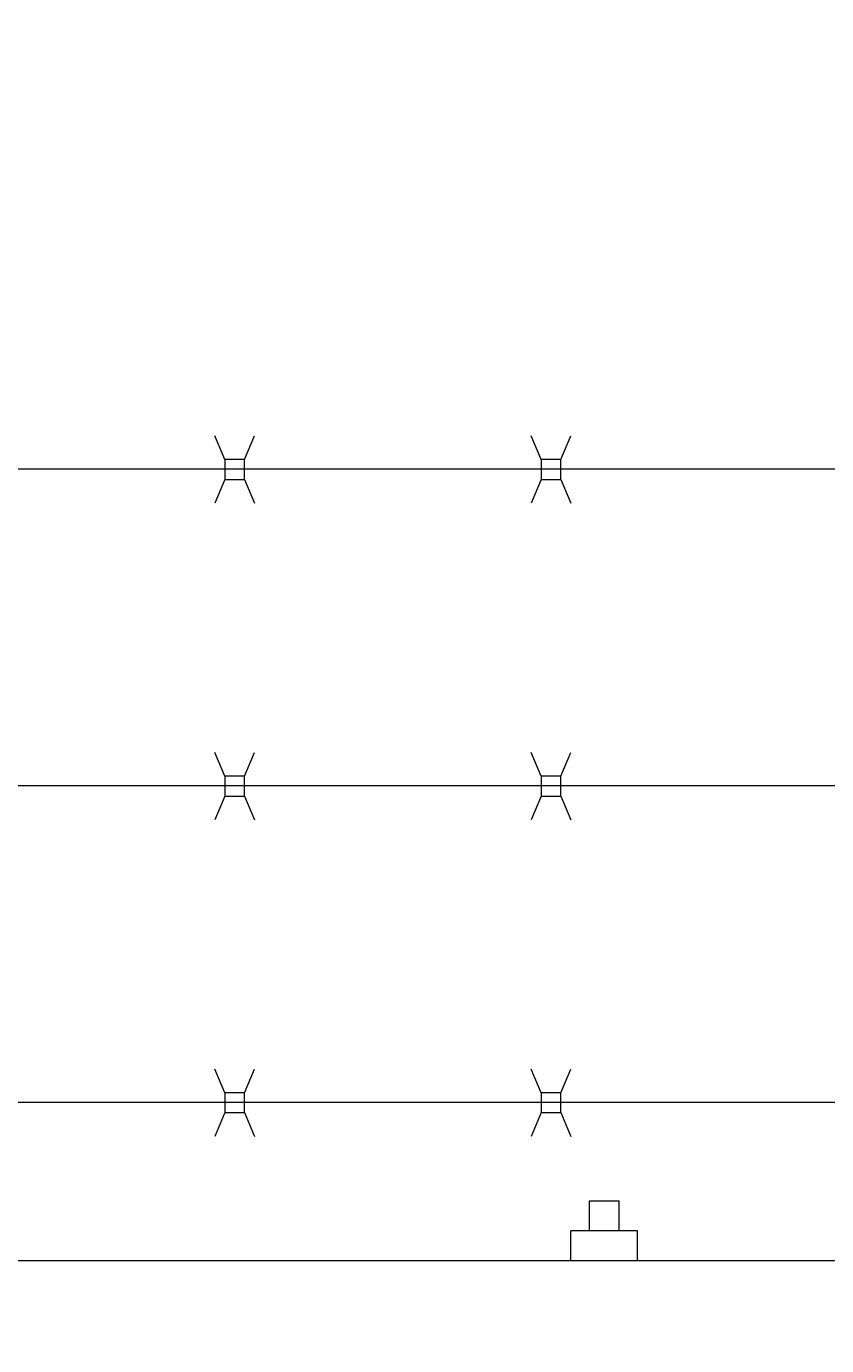
# Model space of a CAD drawing. Extents: x -461 to 2527, y -62 to 1535.
# Drawn here: x 1814 to 1824, y 1172 to 1189 of the extents above; entities that cross this region are included whole.
import ezdxf

# ---------------------------------------------------------------- set-up
doc = ezdxf.new("R2010")
doc.units = 0
doc.header["$LTSCALE"] = 10
doc.header["$MEASUREMENT"] = 0
doc.layers.get('0').update_dxf_attribs({"linetype": 'CONTINUOUS'})
doc.layers.get('DEFPOINTS').update_dxf_attribs({"linetype": 'CONTINUOUS'})
doc.layers.add('3', color=6, linetype='CONTINUOUS', lineweight=20)
doc.layers.add('5', color=50, linetype='CONTINUOUS', lineweight=9)
doc.styles.add('ARIAL', font='arial.ttf')
doc.styles.add('ARIALI', font='ariali.ttf')
doc.dimstyles.new('Annotative', dxfattribs={"dimscale": 0, "dimtxt": 0.0625, "dimasz": 0.046875, "dimexe": 0.03125, "dimexo": 0.03125, "dimgap": 0.046875, "dimtad": 2, "dimdec": 4, "dimzin": 3, "dimdsep": 46, "dimlunit": 4, "dimtxsty": 'ARIALI', "dimblk": 'ARCHTICK', "dimcen": 0, "dimdle": 0.03125, "dimadec": 0, "dimazin": 0, "dimtfac": 1, "dimtdec": 4, "dimtix": 1, "dimtofl": 0, "dimtmove": 1, "dimatfit": 0, "dimldrblk": 'INTEGRAL', "dimfxl": 1, "dimtolj": 1, "dimtzin": 0, "dimarcsym": 0})

# ---------------------------------------------------------------- blocks, each defined once
blk = doc.blocks.new('_ArchTick')
at = {"color": 0, "linetype": 'ByBlock', "const_width": 0.15}
blk.add_lwpolyline([(-0.5, -0.5), (0.5, 0.5)], dxfattribs=at)
blk = doc.blocks.new('*D55')
at = {"layer": '5', "color": 0, "lineweight": -2, "transparency": 16777216}
for p, q in [((1616.688, 1176.329), (1616.688, 1225.366)), ((1980.688, 1176.273), (1980.688, 1225.366)), ((1983.688, 1222.366), (1613.688, 1222.366))]:
    blk.add_line(p, q, dxfattribs=at)
at = {"layer": 'DEFPOINTS', "color": 0, "transparency": 16777216}
for p in [(1616.688, 1222.366), (1616.688, 1173.329), (1980.688, 1173.273)]:
    blk.add_point(p, dxfattribs=at)
at = {"layer": '5', "color": 0, "lineweight": -2, "transparency": 16777216, "xscale": 4.5, "yscale": 4.5, "zscale": 4.5, "rotation": 180}
blk.add_blockref('_ArchTick', (1616.688, 1222.366), dxfattribs=at)
at = {"layer": '5', "color": 0, "lineweight": -2, "transparency": 16777216, "xscale": 4.5, "yscale": 4.5, "zscale": 4.5}
blk.add_blockref('_ArchTick', (1980.688, 1222.366), dxfattribs=at)
at = {"layer": '5', "color": 0, "transparency": 16777216, "insert": (1798.688, 1229.968), "char_height": 6, "attachment_point": 5, "style": 'ARIALI'}
blk.add_mtext('\\A1;OVERALL LENGTH ', dxfattribs=at)
blk = doc.blocks.new('_Integral')
at = {"color": 0, "linetype": 'ByBlock', "lineweight": -2}
for centre, start, end in [((0.44, -0.09), 102, 168), ((-0.44, 0.09), 282, 348)]:
    blk.add_arc(centre, 0.454, start, end, dxfattribs=at)
blk = doc.blocks.new('*D56')
at = {"layer": '5', "color": 0, "lineweight": -2, "transparency": 16777216}
for p, q in [((1738.688, 1174.329), (1738.688, 1210.14)), ((1978.688, 1174.329), (1978.688, 1210.14)), ((1981.688, 1207.14), (1735.688, 1207.14))]:
    blk.add_line(p, q, dxfattribs=at)
at = {"layer": 'DEFPOINTS', "color": 0, "transparency": 16777216}
for p in [(1738.688, 1207.14), (1738.688, 1171.329), (1978.688, 1171.329)]:
    blk.add_point(p, dxfattribs=at)
at = {"layer": '5', "color": 0, "lineweight": -2, "transparency": 16777216, "xscale": 4.5, "yscale": 4.5, "zscale": 4.5, "rotation": 180}
blk.add_blockref('_ArchTick', (1738.688, 1207.14), dxfattribs=at)
at = {"layer": '5', "color": 0, "lineweight": -2, "transparency": 16777216, "xscale": 4.5, "yscale": 4.5, "zscale": 4.5}
blk.add_blockref('_ArchTick', (1978.688, 1207.14), dxfattribs=at)
at = {"layer": '5', "color": 0, "transparency": 16777216, "insert": (1858.688, 1214.742), "char_height": 6, "attachment_point": 5, "style": 'ARIALI'}
blk.add_mtext('\\A1;OPENING ', dxfattribs=at)

msp = doc.modelspace()

# ---------------------------------------------------------------- linework, layer by layer
at = {"layer": '3'}
msp.add_lwpolyline([(1788.68814, 1173.32948), (1980.68475, 1173.32948), (1980.68475, 1171.33571), (1788.68814, 1171.33571)], dxfattribs=at)
at = {"layer": '5'}
for p, q in [((1816.1411, 1183.44896), (1816.01651, 1183.74913)), ((1816.3911, 1183.44896), (1816.51569, 1183.74913)), ((1820.1411, 1183.44896), (1820.01651, 1183.74913)), ((1820.3911, 1183.44896), (1820.51569, 1183.74913)), ((1859.55636, 1183.32948), (1798.80467, 1183.32948)), ((1816.1411, 1183.19896), (1816.01651, 1182.89878)), ((1816.3911, 1183.19896), (1816.51569, 1182.89878)), ((1820.1411, 1183.19896), (1820.01651, 1182.89878)), ((1820.3911, 1183.19896), (1820.51569, 1182.89878)), ((1816.1411, 1179.44896), (1816.01651, 1179.74913)), ((1816.3911, 1179.44896), (1816.51569, 1179.74913)), ((1820.1411, 1179.44896), (1820.01651, 1179.74913)), ((1820.3911, 1179.44896), (1820.51569, 1179.74913)), ((1859.55636, 1179.32948), (1798.80467, 1179.32948)), ((1816.1411, 1179.19896), (1816.01651, 1178.89878)), ((1816.3911, 1179.19896), (1816.51569, 1178.89878)), ((1820.1411, 1179.19896), (1820.01651, 1178.89878)), ((1820.3911, 1179.19896), (1820.51569, 1178.89878)), ((1816.1411, 1175.44896), (1816.01651, 1175.74913)), ((1816.3911, 1175.44896), (1816.51569, 1175.74913)), ((1820.1411, 1175.44896), (1820.01651, 1175.74913)), ((1820.3911, 1175.44896), (1820.51569, 1175.74913)), ((1859.55636, 1175.32786), (1798.80467, 1175.32702)), ((1816.1411, 1175.19896), (1816.01651, 1174.89878)), ((1816.3911, 1175.19896), (1816.51569, 1174.89878)), ((1820.1411, 1175.19896), (1820.01651, 1174.89878)), ((1820.3911, 1175.19896), (1820.51569, 1174.89878)), ((1820.7509, 1173.70448), (1820.7509, 1174.08456)), ((1820.7509, 1174.08456), (1821.1259, 1174.08456)), ((1821.1259, 1173.70448), (1821.1259, 1174.08456)), ((1821.3599, 1173.70448), (1820.5169, 1173.70448)), ((1820.5169, 1173.32948), (1820.5169, 1173.70448)), ((1821.3599, 1173.32948), (1821.3599, 1173.70448))]:
    msp.add_line(p, q, dxfattribs=at)
for points in [[(1816.1411, 1183.19896), (1816.3911, 1183.19896), (1816.3911, 1183.44896), (1816.1411, 1183.44896)], [(1820.1411, 1183.19896), (1820.3911, 1183.19896), (1820.3911, 1183.44896), (1820.1411, 1183.44896)], [(1816.1411, 1179.19896), (1816.3911, 1179.19896), (1816.3911, 1179.44896), (1816.1411, 1179.44896)], [(1820.1411, 1179.19896), (1820.3911, 1179.19896), (1820.3911, 1179.44896), (1820.1411, 1179.44896)], [(1816.1411, 1175.19896), (1816.3911, 1175.19896), (1816.3911, 1175.44896), (1816.1411, 1175.44896)], [(1820.1411, 1175.19896), (1820.3911, 1175.19896), (1820.3911, 1175.44896), (1820.1411, 1175.44896)]]:
    msp.add_lwpolyline(points, close=True, dxfattribs=at)

# ---------------------------------------------------------------- texts
at = {"layer": '5', "insert": (1806.36645, 1202.66843), "char_height": 4.512, "attachment_point": 1, "style": 'ARIAL'}
msp.add_mtext_dynamic_manual_height_columns('TOP TRUCK ASSEMBLY - SEE DETAIL\\P\\P\\P\\P\\P\\P\\P\\P\\P\\P\\P\\P\\P\\PBOTTOM GUIDE ASSEMBLY - SEE DETAIL', width=127.7396803, gutter_width=0.46875, heights=[209.1462], dxfattribs=at)

# ---------------------------------------------------------------- dimensions: what is measured, and where the dimension line sits
at = {"layer": '5'}
for base, p1, p2, text, picture, middle in [((1616.68814, 1222.36556), (1980.68814, 1173.27321), (1616.68814, 1173.32948), 'OVERALL LENGTH ', '*D55', (1798.68814, 1229.96788)), ((1738.68814, 1207.13974), (1978.68814, 1171.32948), (1738.68814, 1171.32948), 'OPENING ', '*D56', (1858.68814, 1214.74206))]:
    dim = msp.add_linear_dim(base=base, p1=p1, p2=p2, text=text, dimstyle='Annotative', dxfattribs=at)
    dim.commit()
    dim.dimension.update_dxf_attribs({"geometry": picture, "text_midpoint": middle})

doc.saveas('drawing.dxf')
